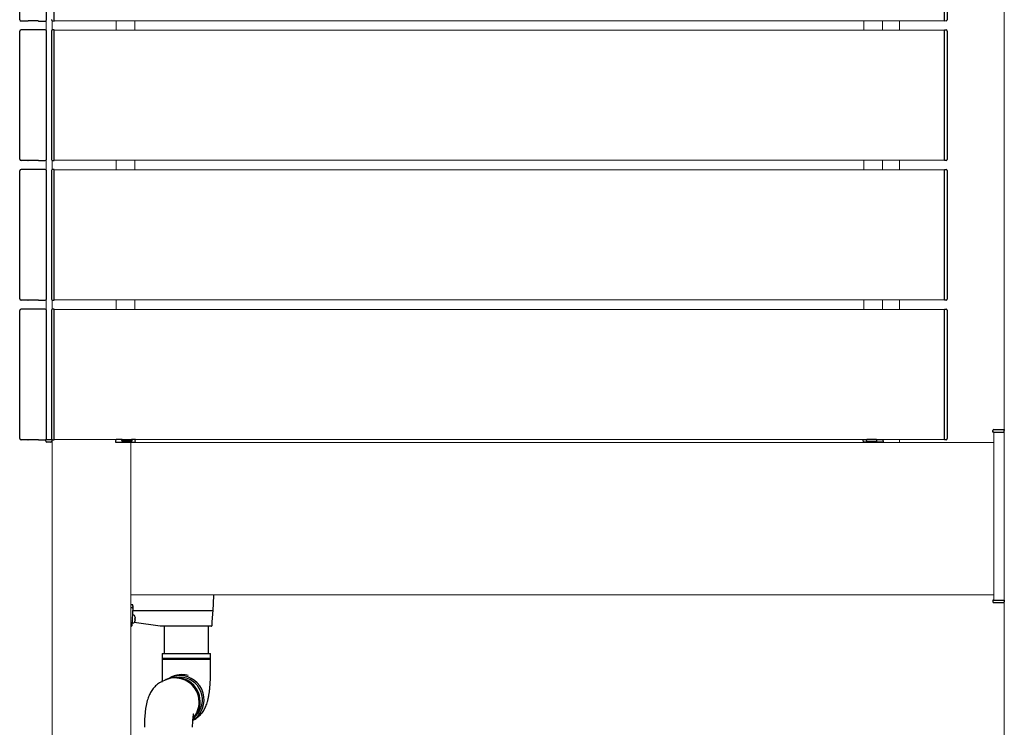
# Model space of a CAD drawing. Extents: x 2100 to 23100, y 2520 to 33691.
# Drawn here: x 8510 to 9448, y 16438 to 17112 of the extents above; entities that cross this region are included whole.
import ezdxf

# ---------------------------------------------------------------- set-up
doc = ezdxf.new("R2010")
doc.units = 0
for name, color, linetype, lineweight in [('YKK_12', 2, 'CONTINUOUS', 13), ('YKK_13', 4, 'CONTINUOUS', 30), ('YSS_K', 3, 'CONTINUOUS', 13)]:
    doc.layers.add(name, color=color, linetype=linetype, lineweight=lineweight)

msp = doc.modelspace()

# ---------------------------------------------------------------- linework, layer by layer
at = {"layer": 'YKK_12'}
for p, q in [((8535, 17102), (8535, 17111)), ((8540.5, 17111), (8540.5, 17102)), ((8542.5, 17111), (9391, 17111)), ((8601.5, 17111), (8601.5, 17102)), ((8619.5, 17111), (8619.5, 17102)), ((9314, 17111), (9314, 17102)), ((9332, 17111), (9332, 17102)), ((9348, 17111), (9348, 17102)), ((8542.5, 17102), (9391, 17102)), ((8535, 16969), (8535, 16978)), ((8540.5, 16978), (8540.5, 16969)), ((8542.5, 16978), (9391, 16978)), ((8601.5, 16978), (8601.5, 16969)), ((8619.5, 16978), (8619.5, 16969)), ((9314, 16978), (9314, 16969)), ((9332, 16978), (9332, 16969)), ((9348, 16978), (9348, 16969)), ((8542.5, 16969), (9391, 16969)), ((8535, 16836), (8535, 16845)), ((8540.5, 16845), (8540.5, 16836)), ((8542.5, 16845), (9391, 16845)), ((8601.5, 16845), (8601.5, 16836)), ((8619.5, 16845), (8619.5, 16836)), ((9314, 16845), (9314, 16836)), ((9332, 16845), (9332, 16836)), ((9348, 16845), (9348, 16836)), ((8542.5, 16836), (9391, 16836)), ((8540.5, 16712), (8540.5, 14764)), ((8542.5, 16712), (9391, 16712)), ((9348, 16712), (9348, 16709)), ((9438, 16719), (9448, 16719)), ((9438, 16719), (9438, 16559)), ((9448, 16719), (9448, 16559)), ((8615.5, 16709.5), (8615.5, 14764)), ((8615.5, 16709), (9438, 16709)), ((9318, 16709.5), (9318, 16709)), ((8615.5, 16564), (9438, 16564)), ((9448, 16559), (9438, 16559))]:
    msp.add_line(p, q, dxfattribs=at)
at = {"layer": 'YKK_13'}
for p, q in [((8509.7, 17112), (8509.7, 17234)), ((8535.3, 17112), (8535.3, 17234)), ((8542.5, 17110.7), (8542.5, 17235.3)), ((9391, 17110.7), (9391, 17235.3)), ((9393.5, 17234.21), (9393.5, 17111.79)), ((8517.5, 17110.7), (8511, 17110.7)), ((8517.5, 17110.7), (8517.7, 17110.79)), ((8527.3, 17110.79), (8517.7, 17110.79)), ((8527.5, 17110.7), (8527.3, 17110.79)), ((8527.5, 17110.7), (8534, 17110.7)), ((8540, 17112.09), (8540, 17111.79)), ((8540.94, 17110.8), (8542.5, 17110.7)), ((9392.56, 17110.8), (9391, 17110.7)), ((8509.7, 16979), (8509.7, 17101)), ((8534, 17102.3), (8511, 17102.3)), ((8535.3, 16979), (8535.3, 17101)), ((8540, 17101.21), (8540, 17100.91)), ((8540, 17100.91), (8540, 16979.09)), ((8542.5, 17102.3), (8540.94, 17102.2)), ((8542.5, 16977.7), (8542.5, 17102.3)), ((9391, 16977.7), (9391, 17102.3)), ((9391, 17102.3), (9392.56, 17102.2)), ((9393.5, 17101.21), (9393.5, 16978.79)), ((8517.5, 16977.7), (8511, 16977.7)), ((8517.5, 16977.7), (8517.7, 16977.79)), ((8527.3, 16977.79), (8517.7, 16977.79)), ((8527.5, 16977.7), (8527.3, 16977.79)), ((8527.5, 16977.7), (8534, 16977.7)), ((8540, 16979.09), (8540, 16978.79)), ((8540.94, 16977.8), (8542.5, 16977.7)), ((9392.56, 16977.8), (9391, 16977.7)), ((8509.7, 16846), (8509.7, 16968)), ((8534, 16969.3), (8511, 16969.3)), ((8535.3, 16846), (8535.3, 16968)), ((8540, 16968.21), (8540, 16967.91)), ((8540, 16967.91), (8540, 16846.09)), ((8542.5, 16969.3), (8540.94, 16969.2)), ((8542.5, 16844.7), (8542.5, 16969.3)), ((9391, 16844.7), (9391, 16969.3)), ((9391, 16969.3), (9392.56, 16969.2)), ((9393.5, 16968.21), (9393.5, 16845.79)), ((8517.5, 16844.7), (8511, 16844.7)), ((8517.5, 16844.7), (8517.7, 16844.79)), ((8527.3, 16844.79), (8517.7, 16844.79)), ((8527.5, 16844.7), (8527.3, 16844.79)), ((8527.5, 16844.7), (8534, 16844.7)), ((8540, 16846.09), (8540, 16845.79)), ((8540.94, 16844.8), (8542.5, 16844.7)), ((9392.56, 16844.8), (9391, 16844.7)), ((8509.7, 16713), (8509.7, 16835)), ((8534, 16836.3), (8511, 16836.3)), ((8535.3, 16713), (8535.3, 16835)), ((8540, 16835.21), (8540, 16834.91)), ((8540, 16834.91), (8540, 16713.09)), ((8542.5, 16836.3), (8540.94, 16836.2)), ((8542.5, 16711.7), (8542.5, 16836.3)), ((9391, 16711.7), (9391, 16836.3)), ((9391, 16836.3), (9392.56, 16836.2)), ((9393.5, 16835.21), (9393.5, 16712.79)), ((9437, 16719), (9437.1, 16720.56)), ((9438.09, 16721.5), (9448, 16721.5)), ((9448, 16721.5), (9448, 16720.56)), ((9448, 16719), (9448, 16720.56)), ((8517.5, 16711.7), (8511, 16711.7)), ((8517.5, 16711.7), (8517.7, 16711.79)), ((8527.3, 16711.79), (8517.7, 16711.79)), ((8527.5, 16711.7), (8527.3, 16711.79)), ((8527.5, 16711.7), (8534, 16711.7)), ((8534.6, 16710.44), (8534.5, 16712)), ((8534.5, 16712), (8534.8, 16712)), ((8534.8, 16712), (8540.5, 16712)), ((8540, 16713.09), (8540, 16712.79)), ((8540.2, 16712), (8540.5, 16712)), ((8540.5, 16712), (8540.4, 16710.44)), ((8540.94, 16711.8), (8542.5, 16711.7)), ((8606.9, 16712), (8601.5, 16712)), ((8601.5, 16712), (8601.5, 16711.5)), ((8606.91, 16711), (8606.9, 16712)), ((8607.4, 16712), (8606.9, 16712)), ((8607.4, 16712), (8616.4, 16712)), ((8616.9, 16712), (8616.4, 16712)), ((8616.89, 16711), (8616.9, 16712)), ((8619.7, 16712), (8616.9, 16712)), ((8620, 16712), (8619.7, 16712)), ((8619.9, 16710.44), (8620, 16712)), ((9313.6, 16710.44), (9313.5, 16712)), ((9313.5, 16712), (9313.8, 16712)), ((9313.8, 16712), (9316.6, 16712)), ((9316.61, 16711), (9316.6, 16712)), ((9316.6, 16712), (9317.1, 16712)), ((9326.1, 16712), (9317.1, 16712)), ((9326.1, 16712), (9326.6, 16712)), ((9326.59, 16711), (9326.6, 16712)), ((9326.6, 16712), (9332, 16712)), ((9332, 16712), (9332, 16711.5)), ((9392.56, 16711.8), (9391, 16711.7)), ((9438, 16719), (9437, 16719)), ((9438, 16719), (9448, 16719)), ((8540.5, 16709.5), (8535.59, 16709.5)), ((8601, 16711), (8601, 16709.5)), ((8601, 16709.5), (8618.91, 16709.5)), ((8616.39, 16710.5), (8607.41, 16710.5)), ((9332.5, 16709.5), (9314.59, 16709.5)), ((9317.11, 16710.5), (9326.09, 16710.5)), ((9332.5, 16711), (9332.5, 16709.5)), ((8694.52, 16564), (8693.99, 16555.24)), ((8617.5, 16554.42), (8615.5, 16554.42)), ((8617.61, 16552.19), (8616.53, 16534.47)), ((8617, 16553.55), (8617.5, 16553.55)), ((8617.5, 16553.55), (8617.5, 16554.42)), ((8617.5, 16553.51), (8617.5, 16552.05)), ((8693.99, 16555.24), (8693.63, 16549.43)), ((9437, 16559), (9437.1, 16557.44)), ((9438, 16559), (9437, 16559)), ((9438, 16559), (9448, 16559)), ((9438.09, 16556.5), (9448, 16556.5)), ((9448, 16559), (9448, 16557.44)), ((9448, 16556.5), (9448, 16557.44)), ((8617, 16551.55), (8615.5, 16551.55)), ((8618.48, 16544.6), (8617.17, 16544.95)), ((8617.42, 16549), (8693.11, 16549)), ((8619.57, 16543.2), (8619.56, 16543.2)), ((8693.63, 16549.43), (8692.95, 16538.25)), ((8616.03, 16534), (8615.5, 16534)), ((8617, 16537.72), (8616.73, 16537.76)), ((8617, 16542.17), (8617, 16537)), ((8617, 16537), (8618.48, 16537.4)), ((8643.5, 16534), (8618.72, 16537.48)), ((8619.71, 16541.44), (8619.56, 16541.44)), ((8619.56, 16540.56), (8619.71, 16540.56)), ((8619.56, 16538.8), (8619.57, 16538.8)), ((8692.22, 16534), (8643.5, 16534)), ((8647.5, 16534), (8647.5, 16507.93)), ((8689.5, 16507.93), (8689.5, 16534)), ((8692.22, 16534), (8692.22, 16534)), ((8692.95, 16538.25), (8692.72, 16534.47)), ((8645.5, 16507.93), (8691.5, 16507.93)), ((8645.5, 16507.93), (8645.5, 16503.18)), ((8691.5, 16503.18), (8691.5, 16507.93)), ((8691.1, 16503.18), (8645.5, 16503.18)), ((8645.5, 16502.68), (8691.5, 16502.68)), ((8645.5, 16502.68), (8645.5, 16487.93)), ((8691.5, 16503.18), (8691.1, 16503.18)), ((8691.5, 16487.93), (8691.5, 16502.68)), ((8648.24, 16482.7), (8645.53, 16481.42)), ((8645.53, 16481.42), (8645.7, 16481.5)), ((8649.2, 16483.16), (8648.33, 16482.74)), ((8654.77, 16485.8), (8652.94, 16484.93)), ((8659.75, 16485.29), (8659.62, 16485.27)), ((8662.44, 16485.46), (8659.75, 16485.29))]:
    msp.add_line(p, q, dxfattribs=at)
for centre, radius, start, end in [((8541, 17111.79), 1, 180, 266.5), ((9392.5, 17111.79), 1, 273.5, 0), ((8541, 17101.21), 1, 93.5, 180), ((9392.5, 17101.21), 1, 0, 86.5), ((8541, 16978.79), 1, 180, 266.5), ((9392.5, 16978.79), 1, 273.5, 0), ((8541, 16968.21), 1, 93.5, 180), ((9392.5, 16968.21), 1, 0, 86.5), ((8541, 16845.79), 1, 180, 266.5), ((9392.5, 16845.79), 1, 273.5, 0), ((8541, 16835.21), 1, 93.5, 180), ((9392.5, 16835.21), 1, 0, 86.5), ((9438.09, 16720.5), 1, 90, 176.5), ((8541, 16712.79), 1, 180, 266.5), ((8601, 16711.5), 0.5, 270, 0), ((9332.5, 16711.5), 0.5, 180, 270), ((9392.5, 16712.79), 1, 273.5, 0), ((8535.59, 16710.5), 1, 183.5, 270), ((8539.41, 16710.5), 1, 270, 356.5), ((8607.41, 16711), 0.5, 180.5, 270), ((8616.39, 16711), 0.5, 270, 359.5), ((8618.91, 16710.5), 1, 270, 356.5), ((9314.59, 16710.5), 1, 183.5, 270), ((9317.11, 16711), 0.5, 180.5, 270), ((9326.09, 16711), 0.5, 270, 359.5), ((8617, 16552.05), 0.5, 270, 0), ((9438.09, 16557.5), 1, 183.5, 270), ((8618.12, 16543.25), 1.4, 14.32332, 75), ((8609.3, 16541), 10.5, 12.09445, 14.32332), ((8609.3, 16541), 10.49, 7.22839, 12.10524), ((8616.03, 16534.5), 0.5, 270, 356.5), ((8616.6, 16538.9), 0.4, 0, 56.61169), ((8618.12, 16538.75), 1.4, 285, 345.67668), ((8609.3, 16541), 10.5, 345.67668, 347.90555), ((8609.3, 16541), 10.27, 357.54378, 2.45622), ((8609.3, 16541), 10.49, 347.89476, 352.77161), ((8692.22, 16534.5), 0.5, 270, 356.5), ((8645.5, 16502.93), 0.25, 270, 90), ((8691.5, 16502.93), 0.25, 90, 270), ((8662.4, 16464.96), 22.1, 89.95759, 120.71209), ((8664.24, 16465.81), 22.12, 89.96726, 115.33961), ((8662.3, 16463.96), 23.1, 302.66279, 89.72147), ((8664.24, 16465.44), 22.49, 74.24487, 89.97177), ((8657.73, 16461.79), 22.96, 0.31489, 114.41258), ((8657.79, 16461.72), 23.06, 318.33907, 114.22708), ((8658.7, 16462.25), 22.96, 0.31489, 114.41258), ((8662.28, 16463.92), 21.54, 313.57899, 89.57071), ((8657.97, 16461.49), 22.73, 318.19753, 1.08828), ((8659.01, 16461.92), 22.65, 314.71049, 1.15939)]:
    msp.add_arc(centre, radius, start, end, dxfattribs=at)
for centre, major_axis, ratio, start_param, end_param in [((8511, 17112), (-0.923, -0.923), 0.99628, 5.499651, 7.06672), ((8534, 17112), (0.923, -0.923), 0.99628, 5.499651, 7.06672), ((8511, 17101), (-0.923, 0.923), 0.99628, 5.499651, 7.06672), ((8534, 17101), (0.923, 0.923), 0.99628, 5.499651, 7.06672), ((8511, 16979), (-0.923, -0.923), 0.99628, 5.499651, 7.06672), ((8534, 16979), (0.923, -0.923), 0.99628, 5.499651, 7.06672), ((8511, 16968), (-0.923, 0.923), 0.99628, 5.499651, 7.06672), ((8534, 16968), (0.923, 0.923), 0.99628, 5.499651, 7.06672), ((8511, 16846), (-0.923, -0.923), 0.99628, 5.499651, 7.06672), ((8534, 16846), (0.923, -0.923), 0.99628, 5.499651, 7.06672), ((8511, 16835), (-0.923, 0.923), 0.99628, 5.499651, 7.06672), ((8534, 16835), (0.923, 0.923), 0.99628, 5.499651, 7.06672), ((8511, 16713), (-0.923, -0.923), 0.99628, 5.499651, 7.06672), ((8534, 16713), (0.923, -0.923), 0.99628, 5.499651, 7.06672), ((8617, 16553.51), (0.5, 0), 0.087489, 0, 1.570796), ((8617.11, 16552.19), (0.501, 0), 0.087323, 6.277803, 6.967375), ((8693.1, 16548.96), (0.501, 0), 0.087953, 1.504492, 1.561619), ((8693.13, 16549.46), (0.499, -0.031), 0.920947, 4.773243, 6.283185)]:
    msp.add_ellipse(centre, major_axis=major_axis, ratio=ratio, start_param=start_param, end_param=end_param, dxfattribs=at)
for points, knots in [([(8619.71, 16542.32), (8619.72, 16542.22), (8619.74, 16542.03), (8619.76, 16541.76), (8619.75, 16541.57), (8619.74, 16541.46), (8619.72, 16541.44), (8619.71, 16541.44)], [0, 0, 0, 0, 0.213237, 0.426702, 0.638333, 0.849162, 1, 1, 1, 1]), ([(8619.71, 16540.56), (8619.72, 16540.55), (8619.74, 16540.53), (8619.76, 16540.38), (8619.75, 16540.16), (8619.74, 16539.91), (8619.72, 16539.75), (8619.71, 16539.68)], [0, 0, 0, 0, 0.213237, 0.426702, 0.638333, 0.849162, 1, 1, 1, 1]), ([(8645.5, 16487.93), (8645.5, 16487.84), (8645.51, 16487.03), (8645.47, 16485.48), (8645.41, 16483.34), (8645.32, 16482.01), (8645.28, 16481.34)], [0, 0, 0, 0, 0.036139, 0.359527, 0.681776, 1, 1, 1, 1]), ([(8674.47, 16444.23), (8675.3, 16444.66), (8676.85, 16445.45), (8678.93, 16446.92), (8680.75, 16448.47), (8682.38, 16450.15), (8683.81, 16451.93), (8685.06, 16453.79), (8686.15, 16455.71), (8687.1, 16457.73), (8687.95, 16459.92), (8688.75, 16462.44), (8689.46, 16465.29), (8690.05, 16468.34), (8690.52, 16471.49), (8690.89, 16474.66), (8691.16, 16477.9), (8691.35, 16481.11), (8691.46, 16484.25), (8691.5, 16486.53), (8691.5, 16487.73), (8691.5, 16487.93)], [0, 0, 0, 0, 0.0522444, 0.0982169, 0.1437713, 0.1887752, 0.2334239, 0.2780425, 0.3232523, 0.3701991, 0.4208762, 0.4786757, 0.5490205, 0.6202998, 0.684512, 0.7512454, 0.8140159, 0.8745629, 0.9338619, 0.9892347, 1, 1, 1, 1]), ([(8645.53, 16481.42), (8644.7, 16480.99), (8643.15, 16480.19), (8641.07, 16478.73), (8639.25, 16477.18), (8637.62, 16475.49), (8636.19, 16473.71), (8634.94, 16471.86), (8633.85, 16469.93), (8632.9, 16467.91), (8632.05, 16465.72), (8631.25, 16463.21), (8630.54, 16460.36), (8629.95, 16457.3), (8629.48, 16454.15), (8629.11, 16450.99), (8628.84, 16447.75), (8628.65, 16444.54), (8628.54, 16441.39), (8628.5, 16439.12), (8628.5, 16437.91), (8628.5, 16437.72)], [0, 0, 0, 0, 0.052244, 0.098217, 0.143771, 0.188775, 0.233424, 0.278043, 0.323252, 0.370199, 0.420876, 0.478676, 0.54902, 0.6203, 0.684512, 0.751245, 0.814016, 0.874563, 0.933862, 0.989235, 1, 1, 1, 1]), ([(8674.5, 16437.72), (8674.5, 16437.8), (8674.49, 16438.62), (8674.52, 16440.16), (8674.6, 16442.3), (8674.72, 16444.31), (8674.87, 16446.14), (8675.04, 16447.73), (8675.22, 16448.98), (8675.37, 16449.88), (8675.49, 16450.44), (8675.56, 16450.71), (8675.55, 16450.69), (8675.55, 16450.69)], [0, 0, 0, 0, 0.013414, 0.134098, 0.254357, 0.373113, 0.489341, 0.601924, 0.709698, 0.800055, 0.88405, 0.962379, 1, 1, 1, 1])]:
    msp.add_open_spline(points, degree=3, knots=knots, dxfattribs=at)
at = {"layer": 'YSS_K'}
msp.add_line((9448, 14764), (9448, 17834), dxfattribs=at)

doc.saveas('drawing.dxf')
